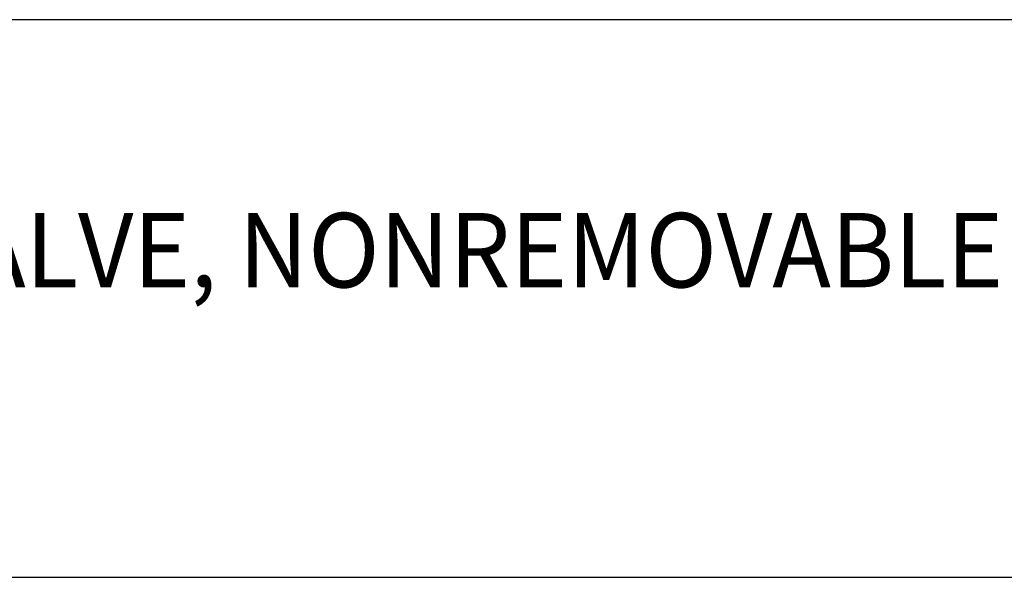
# Model space of a CAD drawing. Extents: x 1.5 to 27.7, y 0.8 to 20.7.
# Drawn here: x 4.2 to 6.8, y 17.6 to 19.1 of the extents above; entities that cross this region are included whole.
import ezdxf

# ---------------------------------------------------------------- set-up
doc = ezdxf.new("R2010")
doc.units = 0
doc.header["$LTSCALE"] = 2
doc.header["$MEASUREMENT"] = 0
doc.layers.get('0').update_dxf_attribs({"linetype": 'CONTINUOUS'})
doc.styles.add('PLATE', font='ROMAND', dxfattribs={"width": 0.95})

# ---------------------------------------------------------------- blocks, each defined once
blk = doc.blocks.new('CTITLE')
for p, q in [((-7.7035, -0.9652), (-0.0785, -0.9652)), ((-7.7035, -1.7152), (-0.0785, -1.7152))]:
    blk.add_line(p, q)
at = {"style": 'PLATE', "width": 0.95}
for tag, p, height in [('PLATE1', (-7.7035, -1.1652), 0.14), ('DESC1', (-7.7035, -1.3252), 0.1), ('DESC1', (-7.7035, -1.4852), 0.1), ('DESC1', (-7.7035, -1.6452), 0.1), ('PLATE2', (-7.7035, -1.9152), 0.14), ('DESC2', (-7.7035, -2.0752), 0.1), ('DESC2', (-7.7035, -2.2352), 0.1), ('DESC2', (-7.7035, -2.3952), 0.1), ('DWG', (-6.606, -10.0602), 0.14), ('REV', (-2.391, -10.0584), 0.1)]:
    blk.add_attdef(tag, p, '', height=height, dxfattribs=at)

msp = doc.modelspace()

# ---------------------------------------------------------------- block references
ref = msp.add_blockref('CTITLE', (16.9082, 21.0005), dxfattribs=dict(xscale=2, yscale=2, zscale=2))
ref.add_attrib('DESC1', 'LABORATORY BALL VALVE, NONREMOVABLE SERRATED HOSE END', (1.5012, 18.35), dxfattribs={"height": 0.2, "style": 'PLATE', "width": 0.95})

doc.saveas('drawing.dxf')
